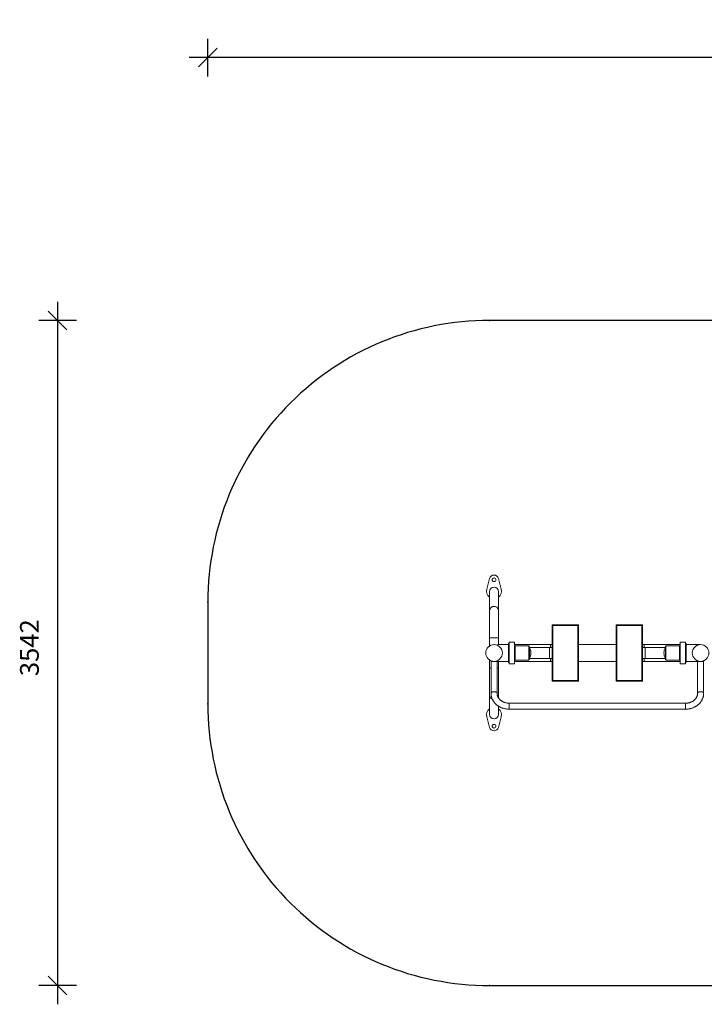
# Model space of a CAD drawing. Units: millimetres. Extents: x 3037 to 10455, y 3130 to 8374.
# Drawn here: x 3037 to 6682, y 3130 to 8374 of the extents above; entities that cross this region are included whole.
import ezdxf

# ---------------------------------------------------------------- set-up
doc = ezdxf.new("R2010")
doc.units = ezdxf.units.MM
doc.header["$LTSCALE"] = 50
doc.header["$PDSIZE"] = -1
for name, color, linetype in [('SAFETY_AREA', 3, 'Continuous'), ('TIPTAP', 6, 'Continuous'), ('TIPTAP_DIM', 9, 'Continuous')]:
    doc.layers.add(name, color=color, linetype=linetype)
doc.dimstyles.new('tip', dxfattribs={"dimscale": 100, "dimtxt": 1, "dimasz": 1, "dimexe": 1, "dimexo": 1, "dimgap": 1, "dimtad": 1, "dimdec": 0, "dimtxsty": 'Standard', "dimblk": 'OBLIQUE', "dimcen": 2.5, "dimdle": 1, "dimadec": 0, "dimazin": 0, "dimtfac": 1, "dimtdec": 0, "dimtmove": 0, "dimatfit": 3, "dimldrblk": 'OBLIQUE', "dimfxl": 0, "dimarcsym": 0})

# ---------------------------------------------------------------- blocks, each defined once
blk = doc.blocks.new('_Oblique')
at = {"color": 0, "linetype": 'ByBlock', "lineweight": -2}
blk.add_line((-0.5, -0.5), (0.5, 0.5), dxfattribs=at)
blk = doc.blocks.new('_D')
at = {"layer": 'Defpoints', "color": 0, "linetype": 'Continuous'}
for p in [(4038.7, 8172.3), (4038.7, 5272.3), (10355.3, 5272.3)]:
    blk.add_point(p, dxfattribs=at)
at = {"layer": 'TIPTAP_DIM', "color": 0, "linetype": 'ByBlock', "lineweight": -2}
for p, q in [((4038.7, 8072.3), (4038.7, 8272.3)), ((10355.3, 8072.3), (10355.3, 8272.3)), ((10455.3, 8172.3), (3938.7, 8172.3))]:
    blk.add_line(p, q, dxfattribs=at)
at = {"layer": 'TIPTAP_DIM', "color": 0, "linetype": 'Continuous', "lineweight": -2, "xscale": 100, "yscale": 100, "zscale": 100, "rotation": 180}
blk.add_blockref('_Oblique', (4038.7, 8172.3), dxfattribs=at)
at = {"layer": 'TIPTAP_DIM', "color": 0, "linetype": 'Continuous', "lineweight": -2, "xscale": 100, "yscale": 100, "zscale": 100}
blk.add_blockref('_Oblique', (10355.3, 8172.3), dxfattribs=at)
at = {"layer": 'TIPTAP_DIM', "color": 0, "linetype": 'Continuous', "lineweight": 0, "insert": (7142.7, 8372.3), "char_height": 100, "attachment_point": 2}
blk.add_mtext('6317', dxfattribs=at)
blk = doc.blocks.new('_D_1')
at = {"layer": 'Defpoints', "color": 0, "linetype": 'Continuous'}
for p in [(5538.7, 6772.3), (3238.7, 3230.3), (5538.7, 3230.3)]:
    blk.add_point(p, dxfattribs=at)
at = {"layer": 'TIPTAP_DIM', "color": 0, "linetype": 'ByBlock', "lineweight": -2}
for p, q in [((3238.7, 6872.3), (3238.7, 3130.3)), ((3338.7, 6772.3), (3138.7, 6772.3)), ((3338.7, 3230.3), (3138.7, 3230.3))]:
    blk.add_line(p, q, dxfattribs=at)
at = {"layer": 'TIPTAP_DIM', "color": 0, "linetype": 'Continuous', "lineweight": -2, "xscale": 100, "yscale": 100, "zscale": 100}
for p, rotation in [((3238.7, 6772.3), 90), ((3238.7, 3230.3), 270)]:
    blk.add_blockref('_Oblique', p, dxfattribs=dict(at, rotation=rotation))
at = {"layer": 'TIPTAP_DIM', "color": 0, "linetype": 'Continuous', "lineweight": 0, "insert": (3038.7, 5029.5), "char_height": 100, "attachment_point": 2, "rotation": 90}
blk.add_mtext('3542', dxfattribs=at)
blk = doc.blocks.new('BFCH_04-12')
at = {"color": 7, "linetype": 'Continuous'}
for p in [(-2962, 271), (-2962, -271), (-1462, -1771)]:
    blk.add_point(p, dxfattribs=at)
at = {"layer": 'SAFETY_AREA', "linetype": 'Continuous'}
blk.add_lwpolyline([(-1462, -1771), (1854.6, -1771, 0.414214), (3354.6, -271), (3354.6, 271, 0.414214), (1854.6, 1771), (-1462, 1771, 0.414214), (-2962, 271), (-2962, -271, 0.414214)], format="xyb", close=True, dxfattribs=at)
blk.add_point((-1462, 1771), dxfattribs=at)
at = {"layer": 'TIPTAP', "linetype": 'Continuous', "lineweight": 15}
for p, q in [((-1462.2, 396.3), (-1476.7, 340)), ((-1399.3, 340), (-1413.8, 396.3)), ((-1462, 326.4), (-1462, 224.9)), ((-1414, 224.9), (-1414, 326.4)), ((-1462, 224.9), (-1462, 80)), ((-1414, 80), (-1414, 224.9)), ((-1128.5, -150), (-1128.5, 150)), ((-1128.5, 150), (-988.5, 150)), ((-1125.5, 147), (-1125.5, -147)), ((-991.5, 147), (-1125.5, 147)), ((-991.5, -147), (-991.5, 147)), ((-988.5, 150), (-988.5, -150)), ((-787.5, -150), (-787.5, 150)), ((-787.5, 150), (-647.5, 150)), ((-650.5, 147), (-784.5, 147)), ((-784.5, 147), (-784.5, -147)), ((-650.5, -147), (-650.5, 147)), ((-647.5, 150), (-647.5, -150)), ((-1462, 80), (-1462, 40)), ((-1462, 80), (-1414, 80)), ((-1414, 44.5), (-1414, 80)), ((-1357, 57), (-1358, 56)), ((-1358, -56), (-1358, 56)), ((-1329.5, 57), (-1357, 57)), ((-1357, 57), (-1357, -57)), ((-1328.5, 56), (-1329.5, 57)), ((-1329.5, -57), (-1329.5, 57)), ((-1328.5, 56), (-1328.5, -56)), ((-446.5, 57), (-447.5, 56)), ((-447.5, -56), (-447.5, 56)), ((-419, 57), (-446.5, 57)), ((-446.5, 57), (-446.5, -57)), ((-418, 56), (-419, 57)), ((-419, -57), (-419, 57)), ((-418, 56), (-418, -56)), ((-1462, 40), (-1457.5, 40)), ((-1361.5, 44.5), (-1418.5, 44.5)), ((-1418.5, 44.5), (-1418.5, 40)), ((-1358, 50.5), (-1361.5, 50.5)), ((-1361.5, -50.5), (-1361.5, 50.5)), ((-1138, 44.5), (-1328.5, 44.5)), ((-1325.5, 37.5), (-1328.5, 40.5)), ((-1253, 37.5), (-1325.5, 37.5)), ((-1325.5, 37.5), (-1325.5, -37.5)), ((-1252, 36.5), (-1253, 37.5)), ((-1253, -37.5), (-1253, 37.5)), ((-1252, 36.5), (-1252, -36.5)), ((-1250.1, 34.8), (-1250.1, -20)), ((-1143.5, 30), (-1249.4, 30)), ((-1128.5, 30), (-1143.5, 30)), ((-1143.5, -30), (-1143.5, 30)), ((-1128.5, 44.5), (-1138, 44.5)), ((-1138, 44.5), (-1138, 30)), ((-787.5, 44.5), (-988.5, 44.5)), ((-638, 44.5), (-647.5, 44.5)), ((-632.5, 30), (-647.5, 30)), ((-447.5, 44.5), (-638, 44.5)), ((-638, 44.5), (-638, 30)), ((-526.6, 30), (-632.5, 30)), ((-632.5, 30), (-632.5, -30)), ((-525.9, -7.2), (-525.9, 34.8)), ((-523, 37.5), (-524, 36.5)), ((-524, -36.5), (-524, 36.5)), ((-450.5, 37.5), (-523, 37.5)), ((-523, 37.5), (-523, -37.5)), ((-447.5, 40.5), (-450.5, 37.5)), ((-450.5, -37.5), (-450.5, 37.5)), ((-414.5, 50.5), (-418, 50.5)), ((-414.5, 50.5), (-414.5, -50.5)), ((-357.5, 44.5), (-414.5, 44.5)), ((-338, 44.5), (-357.5, 44.5)), ((-357.5, 40), (-357.5, 44.5)), ((-1462, -40), (-1462, -80)), ((-1457.5, -40), (-1462, -40)), ((-1454, -44.5), (-1454, -214)), ((-1422, -44.5), (-1454, -44.5)), ((-1422, -214), (-1422, -44.5)), ((-1418.5, -40), (-1418.5, -44.5)), ((-1418.5, -44.5), (-1361.5, -44.5)), ((-1414, -80), (-1414, -44.5)), ((-1361.5, -50.5), (-1358, -50.5)), ((-1328.5, -40.5), (-1325.5, -37.5)), ((-1328.5, -44.5), (-1138, -44.5)), ((-1325.5, -37.5), (-1253, -37.5)), ((-1253, -37.5), (-1252, -36.5)), ((-1250.1, -20), (-1250.1, -34.8)), ((-1249.4, -30), (-1143.5, -30)), ((-1143.5, -30), (-1128.5, -30)), ((-1138, -30), (-1138, -44.5)), ((-1138, -44.5), (-1128.5, -44.5)), ((-988.5, -44.5), (-787.5, -44.5)), ((-647.5, -30), (-632.5, -30)), ((-647.5, -44.5), (-638, -44.5)), ((-638, -30), (-638, -44.5)), ((-638, -44.5), (-447.5, -44.5)), ((-632.5, -30), (-526.6, -30)), ((-525.9, -34.8), (-525.9, -7.2)), ((-524, -36.5), (-523, -37.5)), ((-523, -37.5), (-450.5, -37.5)), ((-450.5, -37.5), (-447.5, -40.5)), ((-418, -50.5), (-414.5, -50.5)), ((-414.5, -44.5), (-357.5, -44.5)), ((-357.5, -44.5), (-357.5, -40)), ((-357.5, -44.5), (-354, -44.5)), ((-354, -44.5), (-354, -214)), ((-354, -44.5), (-322, -44.5)), ((-322, -214), (-322, -44.5)), ((-1462, -80), (-1462, -224.9)), ((-1454, -80), (-1462, -80)), ((-1414, -80), (-1422, -80)), ((-1414, -224.9), (-1414, -80)), ((-1358, -56), (-1357, -57)), ((-1357, -57), (-1329.5, -57)), ((-1329.5, -57), (-1328.5, -56)), ((-447.5, -56), (-446.5, -57)), ((-446.5, -57), (-419, -57)), ((-419, -57), (-418, -56)), ((-988.5, -150), (-1128.5, -150)), ((-1125.5, -147), (-991.5, -147)), ((-647.5, -150), (-787.5, -150)), ((-784.5, -147), (-650.5, -147)), ((-1462, -224.9), (-1462, -326.4)), ((-1414, -239.7), (-1414, -224.9)), ((-1414, -326.4), (-1414, -283.3)), ((-418, -267.3), (-1358, -267.3)), ((-1358, -267.3), (-1358, -299.3)), ((-1358, -299.3), (-418, -299.3)), ((-418, -267.3), (-418, -299.3)), ((-1476.7, -340), (-1462.2, -396.3)), ((-1413.8, -396.3), (-1399.3, -340))]:
    blk.add_line(p, q, dxfattribs=at)
at = {"layer": 'TIPTAP', "linetype": 'Continuous', "lineweight": 15, "flags": 128}
for points in [[(-1462, 224.9), (-1461.8, 227.7), (-1461.3, 230.5), (-1460.4, 233.3), (-1459.1, 235.9), (-1457.6, 238.3), (-1455.7, 240.5), (-1453.6, 242.5), (-1451.3, 244.2), (-1448.7, 245.6), (-1446, 246.8), (-1443.1, 247.5), (-1440.2, 248), (-1437.3, 248.1), (-1434.3, 247.8), (-1431.4, 247.2), (-1428.6, 246.2), (-1426, 245), (-1423.5, 243.4), (-1421.3, 241.5), (-1419.3, 239.4), (-1417.6, 237.1), (-1416.2, 234.6), (-1415.1, 231.9), (-1414.4, 229.1), (-1414, 226.3), (-1414, 224.9)], [(-1125.5, 147), (-1126.1, 147.6), (-1126.6, 148.1), (-1127.2, 148.7), (-1127.6, 149.1), (-1128, 149.5), (-1128.3, 149.8), (-1128.4, 149.9), (-1128.5, 150)], [(-988.5, 150), (-988.6, 149.9), (-988.7, 149.8), (-989, 149.5), (-989.4, 149.1), (-989.8, 148.7), (-990.4, 148.1), (-990.9, 147.6), (-991.5, 147)], [(-784.5, 147), (-785.1, 147.6), (-785.6, 148.1), (-786.2, 148.7), (-786.6, 149.1), (-787, 149.5), (-787.3, 149.8), (-787.4, 149.9), (-787.5, 150)], [(-647.5, 150), (-647.6, 149.9), (-647.7, 149.8), (-648, 149.5), (-648.4, 149.1), (-648.8, 148.7), (-649.4, 148.1), (-649.9, 147.6), (-650.5, 147)], [(-1125.5, -147), (-1126.1, -147.6), (-1126.6, -148.1), (-1127.2, -148.7), (-1127.6, -149.1), (-1128, -149.5), (-1128.3, -149.8), (-1128.4, -149.9), (-1128.5, -150)], [(-988.5, -150), (-988.6, -149.9), (-988.7, -149.8), (-989, -149.5), (-989.4, -149.1), (-989.8, -148.7), (-990.4, -148.1), (-990.9, -147.6), (-991.5, -147)], [(-784.5, -147), (-785.1, -147.6), (-785.6, -148.1), (-786.2, -148.7), (-786.6, -149.1), (-787, -149.5), (-787.3, -149.8), (-787.4, -149.9), (-787.5, -150)], [(-647.5, -150), (-647.6, -149.9), (-647.7, -149.8), (-648, -149.5), (-648.4, -149.1), (-648.8, -148.7), (-649.4, -148.1), (-649.9, -147.6), (-650.5, -147)], [(-1422, -214), (-1422.2, -212.8), (-1422.7, -211.7), (-1423.6, -210.6), (-1424.8, -209.5), (-1426.3, -208.6), (-1428, -207.8), (-1430, -207.1), (-1432.2, -206.6), (-1434.4, -206.2), (-1436.8, -206.1), (-1439.2, -206.1), (-1441.6, -206.2), (-1443.8, -206.6), (-1446, -207.1), (-1448, -207.8), (-1449.7, -208.6), (-1451.2, -209.5), (-1452.4, -210.6), (-1453.3, -211.7), (-1453.8, -212.8), (-1454, -214), (-1454, -214)], [(-354, -214), (-353.8, -212.8), (-353.3, -211.7), (-352.4, -210.6), (-351.2, -209.5), (-349.7, -208.6), (-348, -207.8), (-346, -207.1), (-343.8, -206.6), (-341.6, -206.2), (-339.2, -206.1), (-336.8, -206.1), (-334.4, -206.2), (-332.2, -206.6), (-330, -207.1), (-328, -207.8), (-326.3, -208.6), (-324.8, -209.5), (-323.6, -210.6), (-322.7, -211.7), (-322.2, -212.8), (-322, -214), (-322, -214)]]:
    blk.add_lwpolyline(points, dxfattribs=at)
at = {"layer": 'TIPTAP', "linetype": 'Continuous', "lineweight": 15}
for centre, radius in [((-1438, 390), 10), ((-1438, 0), 44.5), ((-338, 0), 44.5), ((-1438, -390), 10)]:
    blk.add_circle(centre, radius, dxfattribs=at)
for centre, radius, start, end in [((-1438, 390), 25, 14.4775, 165.5225), ((-1438, 330), 40, 165.5225, 233.1301), ((-1438, 330), 40, 306.8699, 14.4775), ((-1251.3, 34.8), 1.2, 0, 125.6853), ((-1311.6, 0), 69.1, 332.871, 27.129), ((-464.4, 0), 69.1, 152.871, 207.129), ((-524.7, 34.8), 1.2, 54.3147, 180), ((-1251.3, -34.8), 1.2, 234.3147, 0), ((-524.7, -34.8), 1.2, 180, 305.6853), ((-1438.8, -224.7), 23.2, 180.5066, 249.8038), ((-1436.6, -224.9), 22.5, 332.3994, 359.9561), ((-1438, -330), 40, 126.8767, 194.4775), ((-1438, -330), 40, 345.5225, 53.1369), ((-1438, -390), 25, 194.4775, 345.5225)]:
    blk.add_arc(centre, radius, start, end, dxfattribs=at)
for centre, major_axis, start_param, end_param in [((-1438, 326.4), (0, 24.8), 0, 1.570796), ((-1438, 326.4), (0, 24.8), 4.712389, 6.283185), ((-1438, -326.4), (0, -24.8), 4.712389, 6.283185), ((-1438, -326.4), (0, -24.8), 0, 1.570796)]:
    blk.add_ellipse(centre, major_axis=major_axis, ratio=0.965926, start_param=start_param, end_param=end_param, dxfattribs=at)
for points, knots in [([(-1454, -214), (-1454, -215), (-1454, -217.6), (-1453.6, -221.8), (-1453, -226.7), (-1452, -231.5), (-1450.7, -236.3), (-1449.2, -241), (-1447.3, -245.6), (-1445.1, -250.1), (-1442.6, -254.4), (-1439.9, -258.7), (-1436.9, -262.8), (-1433.6, -266.7), (-1430.1, -270.5), (-1426.3, -274.1), (-1422.3, -277.5), (-1418.1, -280.7), (-1413.7, -283.6), (-1409.1, -286.3), (-1404.3, -288.8), (-1399.4, -291.1), (-1394.3, -293.1), (-1389.1, -294.8), (-1383.8, -296.2), (-1378.4, -297.4), (-1373, -298.3), (-1367.5, -298.9), (-1362.5, -299.3), (-1359.3, -299.3), (-1358, -299.3)], [0, 0, 0, 0, 0.02135, 0.057407, 0.093465, 0.129534, 0.165628, 0.201759, 0.237936, 0.274169, 0.310465, 0.346829, 0.383264, 0.419771, 0.456348, 0.492994, 0.529704, 0.566476, 0.603302, 0.640177, 0.677096, 0.714054, 0.751044, 0.788063, 0.825105, 0.862168, 0.899247, 0.93634, 0.973444, 1, 1, 1, 1]), ([(-1358, -267.3), (-1358.7, -267.3), (-1360.9, -267.3), (-1364.6, -267.1), (-1369, -266.6), (-1373.4, -265.8), (-1377.7, -264.8), (-1381.8, -263.5), (-1385.9, -262), (-1389.8, -260.3), (-1393.6, -258.3), (-1397.2, -256.2), (-1400.6, -253.8), (-1403.7, -251.3), (-1406.7, -248.6), (-1409.5, -245.7), (-1412, -242.7), (-1414.2, -239.5), (-1416.2, -236.2), (-1417.9, -232.9), (-1419.3, -229.4), (-1420.5, -225.8), (-1421.3, -222.2), (-1421.8, -218.6), (-1422, -215.8), (-1422, -214.4), (-1422, -214)], [0, 0, 0, 0, 0.02128, 0.06456, 0.107841, 0.151119, 0.194397, 0.237683, 0.280983, 0.324307, 0.367664, 0.411072, 0.454546, 0.498109, 0.541784, 0.585599, 0.629584, 0.673772, 0.718194, 0.762878, 0.807845, 0.853105, 0.898651, 0.944455, 0.988183, 1, 1, 1, 1]), ([(-418, -299.3), (-417, -299.3), (-414.1, -299.3), (-409.4, -299), (-403.9, -298.4), (-398.4, -297.6), (-393, -296.4), (-387.7, -295), (-382.5, -293.3), (-377.4, -291.4), (-372.4, -289.2), (-367.6, -286.7), (-362.9, -284), (-358.5, -281), (-354.2, -277.9), (-350.2, -274.5), (-346.3, -270.9), (-342.8, -267.1), (-339.4, -263.2), (-336.4, -259.1), (-333.6, -254.8), (-331.1, -250.4), (-328.9, -245.9), (-326.9, -241.2), (-325.3, -236.5), (-324, -231.8), (-323, -226.9), (-322.4, -222.1), (-322, -217.7), (-322, -215.1), (-322, -214)], [0, 0, 0, 0, 0.020778, 0.057897, 0.095023, 0.132152, 0.16928, 0.206405, 0.243524, 0.280634, 0.31773, 0.354806, 0.391859, 0.428881, 0.465866, 0.502807, 0.539697, 0.57653, 0.613299, 0.649998, 0.686624, 0.723173, 0.759645, 0.79604, 0.832362, 0.868617, 0.904811, 0.940954, 0.977058, 1, 1, 1, 1]), ([(-354, -214), (-354, -214.6), (-354, -216.4), (-354.3, -219.4), (-354.9, -223.1), (-355.8, -226.8), (-357.1, -230.4), (-358.6, -233.9), (-360.4, -237.3), (-362.5, -240.6), (-364.9, -243.7), (-367.5, -246.7), (-370.3, -249.6), (-373.4, -252.3), (-376.7, -254.8), (-380.2, -257), (-383.9, -259.1), (-387.8, -261), (-391.7, -262.6), (-395.9, -264.1), (-400.1, -265.2), (-404.4, -266.1), (-408.8, -266.8), (-413.1, -267.2), (-416.2, -267.3), (-417.8, -267.3), (-418, -267.3)], [0, 0, 0, 0, 0.020804, 0.066985, 0.113126, 0.159135, 0.204941, 0.250494, 0.295769, 0.340762, 0.385485, 0.429956, 0.474207, 0.518265, 0.562162, 0.605924, 0.649576, 0.693141, 0.736636, 0.780077, 0.823474, 0.866839, 0.910178, 0.953497, 0.994512, 1, 1, 1, 1])]:
    blk.add_open_spline(points, degree=3, knots=knots, dxfattribs=at)

msp = doc.modelspace()

# ---------------------------------------------------------------- block references
msp.add_blockref('BFCH_04-12', (7000.7, 5001.3))

# ---------------------------------------------------------------- dimensions: what is measured, and where the dimension line sits
at = {"layer": 'TIPTAP_DIM', "linetype": 'Continuous', "lineweight": 0}
for base, p1, p2, angle, picture, middle in [((4038.7, 8172.3), (10355.3, 5272.3), (4038.7, 5272.3), 0, '_D', (7142.7, 8172.3)), ((3238.7, 3230.3), (5538.7, 6772.3), (5538.7, 3230.3), 90, '_D_1', (3238.7, 5029.5))]:
    dim = msp.add_linear_dim(base=base, p1=p1, p2=p2, angle=angle, dimstyle='tip', dxfattribs=at)
    dim.commit()
    dim.dimension.update_dxf_attribs({"geometry": picture, "text_midpoint": middle, "dimtype": 160})

doc.saveas('drawing.dxf')
